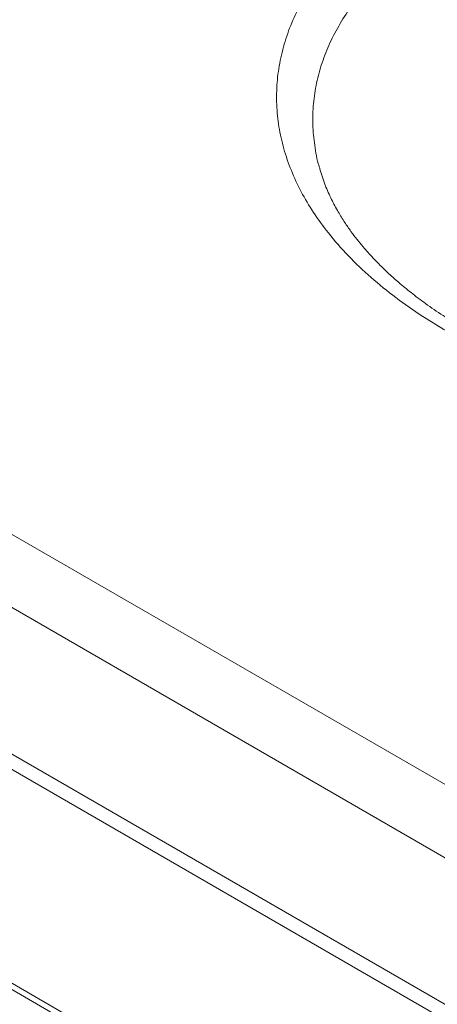
# Paper-space layout 'Isometrica' of a CAD drawing. Units: millimetres. Extents: x -553 to 1806, y -575 to 1247.
# Drawn here: x -283 to -171, y 361 to 625 of the extents above; entities that cross this region are included whole.
import ezdxf

# ---------------------------------------------------------------- set-up
doc = ezdxf.new("R2010")
doc.units = ezdxf.units.MM

psp = doc.layouts.new('Isometrica')

# ---------------------------------------------------------------- linework, layer by layer
at = {"color": 7, "linetype": 'Continuous', "lineweight": 15}
for p, q in [((734.94, -101.44), (-537.85, 633.33)), ((-546.34, 618.63), (726.46, -116.14)), ((-201.9, 583.97), (-202.18, 584.82)), ((726.46, -155.33), (-546.34, 579.44)), ((-546.34, 575.35), (712.31, -151.25)), ((-546.34, 518.19), (712.31, -208.41)), ((-545.3, 515.91), (713.35, -210.7))]:
    psp.add_line(p, q, dxfattribs=at)
for points, knots in [([(-168.07, 541.37), (-170.62, 542.9), (-175.77, 545.99), (-182.84, 551.07), (-189.44, 556.52), (-195.41, 562.34), (-200.39, 568.16), (-204.45, 573.89), (-207.66, 579.44), (-210.24, 585.14), (-212.15, 590.96), (-213.37, 596.85), (-213.89, 602.77), (-213.69, 608.69), (-212.78, 614.56), (-211.18, 620.35), (-208.91, 626.01), (-205.99, 631.51), (-202.24, 637.17), (-197.57, 642.9), (-191.9, 648.62), (-185.6, 653.95), (-178.79, 658.91), (-173.8, 661.92), (-171.33, 663.41)], [0, 0, 0, 0, 0.046936, 0.094938, 0.143914, 0.193767, 0.244388, 0.287307, 0.33046, 0.373818, 0.417511, 0.461224, 0.504937, 0.548554, 0.591989, 0.635229, 0.677968, 0.720355, 0.762379, 0.811792, 0.860323, 0.907908, 0.954485, 1, 1, 1, 1]), ([(-163.07, 541.86), (-164.95, 542.98), (-168.53, 545.12), (-173.26, 548.33), (-177.25, 551.3), (-180.56, 554), (-183.44, 556.54), (-185.85, 558.85), (-187.8, 560.85), (-189.33, 562.52), (-190.77, 564.17), (-192.31, 566.05), (-193.94, 568.21), (-195.67, 570.7), (-197.43, 573.54), (-199.21, 576.85), (-200.92, 580.67), (-201.76, 583.38), (-202.22, 584.82)], [0, 0, 0, 0, 0.091724, 0.1745298, 0.2484933, 0.3136881, 0.3701811, 0.4286459, 0.4736987, 0.5073698, 0.5418083, 0.5846477, 0.6311844, 0.6821954, 0.7438974, 0.8175239, 0.9029397, 1, 1, 1, 1])]:
    psp.add_open_spline(points, degree=3, knots=knots, dxfattribs=at)
at = {"color": 8, "linetype": 'Continuous', "lineweight": 15}
psp.add_open_spline([(-202.18, 584.82), (-202.26, 585.08), (-202.96, 587.17), (-203.64, 591.13), (-204.19, 596.71), (-204.01, 602.29), (-203.18, 607.83), (-201.7, 613.25), (-199.6, 618.56), (-196.89, 623.72), (-193.4, 629), (-189.05, 634.35), (-183.79, 639.66), (-177.91, 644.61), (-171.55, 649.22), (-166.85, 652.01), (-164.5, 653.41)], degree=3, knots=[0, 0, 0, 0, 0.010155, 0.084604, 0.157781, 0.232499, 0.306409, 0.379539, 0.451977, 0.524062, 0.595821, 0.678811, 0.761866, 0.84249, 0.920981, 1, 1, 1, 1], dxfattribs=at)

doc.saveas('drawing.dxf')
